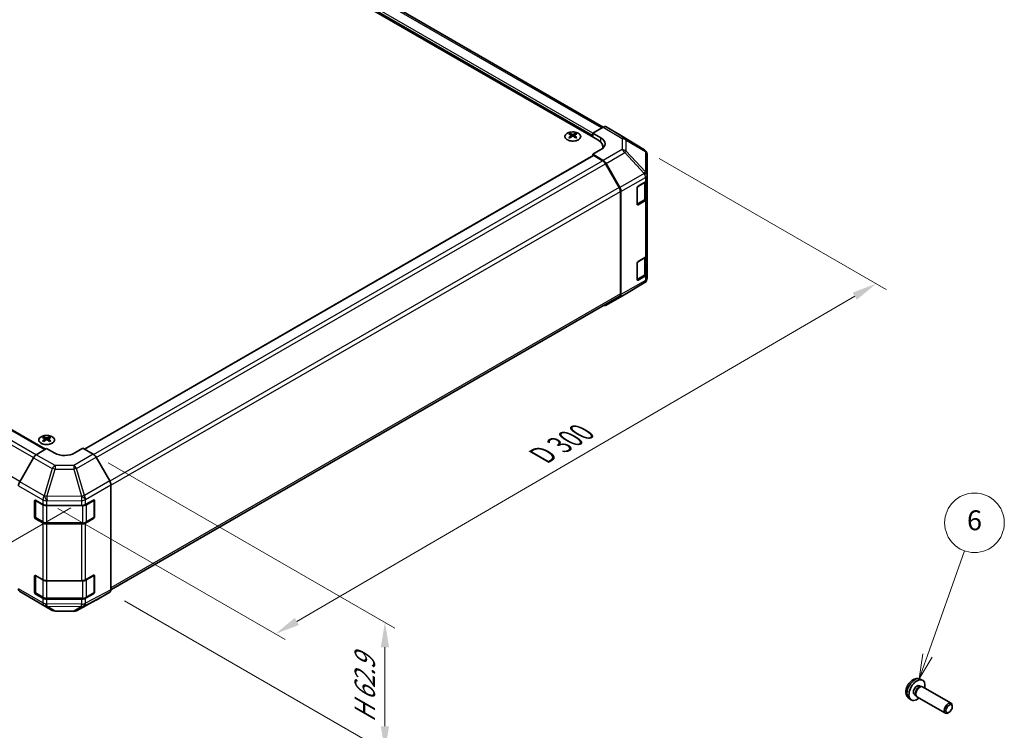
# Model space of a CAD drawing. Units: millimetres. Extents: x 51 to 6954, y 26 to 1012.
# Drawn here: x 402 to 749, y 512 to 762 of the extents above; entities that cross this region are included whole.
import ezdxf

# ---------------------------------------------------------------- set-up
doc = ezdxf.new("R2010")
doc.units = ezdxf.units.MM
doc.header["$LTSCALE"] = 3.5
doc.layers.get('Defpoints').update_dxf_attribs({"lineweight": 25})
for name, color, linetype, lineweight in [('Dimension (ISO)', 7, 'Continuous', 18), ('Visible (ISO)', 7, 'Continuous', 35), ('Visible Narrow (ISO)', 7, 'Continuous', 25)]:
    doc.layers.add(name, color=color, linetype=linetype, lineweight=lineweight)
doc.layers.add('Symbol (TK)', color=100, linetype='Continuous', lineweight=18, true_color=0x00ff3f)
doc.styles.add('Note Text (TK)', font='txt')
doc.styles.add('Note Text (TK2)', font='txt')
doc.dimstyles.new('Default - Method 1b (TK)', dxfattribs={"dimscale": 3.5, "dimtxt": 2.5, "dimasz": 2.5, "dimexe": 1, "dimexo": 1.5, "dimgap": 1, "dimtad": 1, "dimtoh": 1, "dimrnd": 1e-08, "dimdsep": 46, "dimtxsty": 'Note Text (TK)', "dimcen": 0.09, "dimdle": 5, "dimclrd": 100, "dimclre": 100, "dimclrt": 7, "dimadec": 1, "dimazin": 1, "dimtfac": 1, "dimtmove": 0, "dimatfit": 3, "dimfxl": 0, "dimtolj": 1, "dimlwd": -1, "dimlwe": -1, "dimarcsym": 0})

# ---------------------------------------------------------------- blocks, each defined once
blk = doc.blocks.new('*D7')
at = {"layer": 'Defpoints', "color": 0, "transparency": 16777216}
for p in [(143.03, 757.31), (68.93, 714.53), (425.16, 593.24)]:
    blk.add_point(p, dxfattribs=at)
at = {"layer": 'Dimension (ISO)', "color": 100, "transparency": 16777216}
for p, q in [((137.84, 754.31), (65.47, 712.53)), ((338.72, 552.17), (76.43, 710.02)), ((419.96, 590.24), (342.76, 545.66))]:
    blk.add_line(p, q, dxfattribs=at)
for points in [[(77.18, 711.26), (75.68, 708.77), (68.93, 714.53)], [(339.47, 553.42), (337.97, 550.92), (346.22, 547.66)]]:
    blk.add_solid(points, dxfattribs=at)
at = {"layer": 'Dimension (ISO)', "color": 7, "transparency": 16777216, "insert": (199.21, 644.47), "char_height": 8.75, "attachment_point": 4, "rotation": 328.9615, "style": 'Note Text (TK)'}
blk.add_mtext('\\A1;{\\Q28.962;\\W0.811;\\H0.830x; W 400}', dxfattribs=at)
blk = doc.blocks.new('*D8')
at = {"layer": 'Defpoints', "color": 0, "transparency": 16777216}
for p in [(621.89, 716.44), (703.57, 669.29), (410.16, 593.1)]:
    blk.add_point(p, dxfattribs=at)
at = {"layer": 'Dimension (ISO)', "color": 100, "transparency": 16777216}
for p, q in [((627.13, 713.42), (707.06, 667.28)), ((499.56, 550.26), (696.01, 664.88)), ((415.39, 590.08), (495.49, 543.83))]:
    blk.add_line(p, q, dxfattribs=at)
for points in [[(695.27, 666.14), (696.74, 663.62), (703.57, 669.29)], [(498.82, 551.52), (500.29, 549), (492, 545.85)]]:
    blk.add_solid(points, dxfattribs=at)
at = {"layer": 'Dimension (ISO)', "color": 7, "transparency": 16777216, "insert": (584.19, 607.85), "char_height": 8.75, "attachment_point": 4, "rotation": 30.2626, "style": 'Note Text (TK)'}
blk.add_mtext('\\A1;{\\Q-29.737;\\W0.819;\\H0.816x; D 300}', dxfattribs=at)
blk = doc.blocks.new('*D9')
at = {"layer": 'Defpoints', "color": 0, "transparency": 16777216}
for p in [(427.84, 609.2), (433.66, 560.53), (530.57, 504.59)]:
    blk.add_point(p, dxfattribs=at)
at = {"layer": 'Dimension (ISO)', "color": 100, "transparency": 16777216}
for p, q in [((433.09, 606.17), (534.07, 547.87)), ((438.91, 557.5), (534.07, 502.56)), ((530.57, 541.14), (530.57, 513.34))]:
    blk.add_line(p, q, dxfattribs=at)
for points in [[(529.11, 541.14), (532.03, 541.14), (530.57, 549.89)], [(529.11, 513.34), (532.03, 513.34), (530.57, 504.59)]]:
    blk.add_solid(points, dxfattribs=at)
at = {"layer": 'Dimension (ISO)', "color": 7, "transparency": 16777216, "insert": (523.48, 512.91), "char_height": 8.75, "attachment_point": 4, "rotation": 90, "style": 'Note Text (TK)'}
blk.add_mtext('\\A1;{\\Q30.000;\\W0.816;\\H0.816x; H 62.9}', dxfattribs=at)
blk = doc.blocks.new('バルーン5')
at = {"layer": 'Symbol (TK)', "color": 100, "true_color": 0x00ff40}
for p, q in [((206.175, 153.788), (209.903, 164.32)), ((205.704, 153.955), (205.341, 151.431)), ((206.175, 153.788), (205.341, 151.431)), ((205.341, 151.431), (206.647, 153.621))]:
    blk.add_line(p, q, dxfattribs=at)
at = {"layer": 'Symbol (TK)'}
blk.add_circle((210.903, 167.146), 3, dxfattribs=at)
at = {"layer": 'Symbol (TK)', "color": 7, "insert": (210.903, 167.14), "char_height": 2, "attachment_point": 5, "style": 'Note Text (TK2)'}
blk.add_mtext('6', dxfattribs=at)

msp = doc.modelspace()

# ---------------------------------------------------------------- linework, layer by layer
at = {"layer": 'Visible (ISO)'}
for p, q in [((607.4613, 724.4786), (357.9131, 868.5553)), ((605.552, 719.9063), (351.3471, 866.6716)), ((161.0318, 755.2446), (411.0093, 610.92)), ((595.6878, 722.233), (595.6878, 721.8561)), ((596.2071, 721.5734), (596.2655, 721.0297)), ((596.396, 721.1203), (596.2465, 721.2066)), ((597.1798, 721.2066), (597.0302, 721.1203)), ((597.2191, 721.5734), (597.1608, 721.0297)), ((597.7384, 722.233), (597.7384, 721.8561)), ((603.7842, 722.3558), (607.4402, 724.4666)), ((603.7842, 720.927), (603.7842, 722.3558)), ((603.7842, 722.3558), (606.6126, 720.6658)), ((603.7842, 720.927), (603.7842, 721.5393)), ((613.2696, 721.7774), (608.4401, 724.5657)), ((621.9116, 716.4337), (613.2869, 721.7671)), ((424.7397, 610.9886), (603.8878, 714.4197)), ((606.6126, 716.5121), (603.7842, 714.8791)), ((603.7842, 714.8791), (603.7842, 714.36)), ((607.4492, 712.6892), (603.7842, 714.8791)), ((607.2289, 712.6103), (604.1378, 714.395)), ((607.3093, 717.018), (607.3093, 717.4568)), ((622.5006, 715.8762), (622.517, 715.8527)), ((622.8761, 707.5604), (622.8761, 714.7092)), ((613.0574, 703.1916), (608.2289, 711.5547)), ((608.4332, 711.6329), (613.2782, 703.1427)), ((622.8761, 707.5496), (622.8761, 707.5604)), ((622.8761, 705.9326), (622.8761, 707.5496)), ((619.6941, 703.6172), (622.2903, 705.1161)), ((622.5932, 699.6456), (622.5932, 705.3406)), ((622.8761, 705.9326), (622.8761, 699.4007)), ((613.4716, 665.6733), (613.4716, 701.7977)), ((613.6837, 665.4621), (613.6837, 701.764)), ((619.3406, 697.2894), (619.3406, 703.0049)), ((619.3516, 697.1943), (621.9453, 698.6918)), ((622.2903, 698.5842), (619.6941, 697.0853)), ((622.8761, 679.3965), (622.8761, 699.4007)), ((619.3406, 670.7532), (619.3406, 676.4687)), ((619.6941, 677.0811), (622.2903, 678.58)), ((622.5932, 673.1095), (622.5932, 678.8045)), ((622.8761, 679.3965), (622.8761, 672.8645)), ((622.8761, 671.2476), (622.8761, 672.8645)), ((615.0494, 665.4758), (621.8946, 669.5263)), ((619.3516, 670.6582), (621.9453, 672.1556)), ((622.2903, 672.048), (619.6941, 670.5491)), ((622.8761, 671.2475), (622.8761, 671.2476)), ((434.0784, 561.4243), (613.0574, 664.7578)), ((608.4245, 661.6508), (615.0309, 665.465)), ((613.2782, 664.5516), (608.4332, 661.6559)), ((410.4259, 615.272), (410.4259, 614.8951)), ((410.9452, 614.6124), (411.0035, 614.0687)), ((411.1341, 614.1592), (410.9845, 614.2455)), ((411.9178, 614.2455), (411.7683, 614.1592)), ((411.9572, 614.6124), (411.8988, 614.0687)), ((412.4765, 615.272), (412.4765, 614.8951)), ((407.7861, 608.9942), (411.4512, 611.184)), ((414.2796, 609.551), (411.4512, 611.184)), ((424.1791, 611.3123), (421.3507, 609.6223)), ((424.1791, 611.3123), (427.8351, 609.2015)), ((406.8021, 607.9379), (401.9572, 599.4477)), ((433.6645, 599.7811), (428.835, 608.146)), ((434.0786, 561.4485), (434.0786, 598.3875)), ((407.4742, 593.0199), (407.4742, 586.9807)), ((407.5621, 592.9819), (410.1583, 591.483)), ((425.1408, 591.4689), (427.9633, 593.0425)), ((428.156, 593.0228), (428.156, 586.9807)), ((407.2085, 587.0623), (407.2085, 592.7778)), ((411.5725, 591.1448), (423.7515, 591.1448)), ((428.323, 592.8348), (428.323, 587.1194)), ((410.1583, 584.9511), (407.5621, 586.45)), ((407.6242, 586.7209), (410.2204, 585.222)), ((427.9633, 586.5105), (425.1408, 584.9369)), ((425.4098, 585.222), (428.006, 586.7209)), ((411.5725, 584.8943), (424.0578, 584.8943)), ((423.7515, 584.6129), (411.5725, 584.6129)), ((407.2085, 560.5262), (407.2085, 566.2417)), ((407.4742, 566.4837), (407.4742, 560.4446)), ((407.5621, 566.4458), (410.1583, 564.9469)), ((425.1408, 564.9328), (427.9633, 566.5064)), ((428.156, 566.4866), (428.156, 560.4446)), ((428.323, 566.2987), (428.323, 560.5832)), ((411.5725, 564.6087), (423.7515, 564.6087)), ((401.9572, 560.8566), (406.8021, 557.9608)), ((410.1583, 558.4149), (407.5621, 559.9138)), ((407.6242, 560.1847), (410.2204, 558.6858)), ((411.5725, 558.3582), (424.0578, 558.3582)), ((427.9633, 559.9744), (425.1408, 558.4008)), ((425.4098, 558.6858), (428.006, 560.1847)), ((428.835, 557.7448), (433.6645, 560.5331)), ((406.8108, 557.9557), (413.4172, 554.1416)), ((423.7515, 558.0767), (411.5725, 558.0767)), ((421.9566, 554.0457), (428.8174, 557.7349)), ((414.397, 553.8737), (420.9893, 553.8073)), ((718.8005, 527.5836), (719.3237, 527.2815)), ((718.9881, 529.917), (719.7803, 529.5664)), ((719.1134, 527.2697), (719.4795, 527.2903)), ((719.8978, 527.198), (729.9178, 521.4129)), ((717.0152, 524.4914), (717.5384, 524.1894)), ((717.4435, 524.3773), (717.6088, 524.05)), ((717.8978, 523.7339), (727.9178, 517.9488)), ((715.0883, 523.1622), (715.7879, 522.6515)), ((730.3321, 520.147), (730.332, 520.4978)), ((729.2213, 518.223), (728.9175, 518.0477))]:
    msp.add_line(p, q, dxfattribs=at)
for centre, radius, start, end in [((620.8597, 714.7327), 2, 34.871292, 58.268301), ((620.8761, 714.7092), 2, 0, 34.871292), ((620.8761, 671.2475), 2, 300.613934, 0), ((614.0309, 667.197), 2, 300, 300.613934), ((427.856, 593.0228), 0.3, 0, 11.870746), ((407.7742, 586.9807), 0.3, 180, 240), ((427.856, 586.9807), 0.3, 300, 0), ((427.856, 566.4866), 0.3, 0, 11.870746), ((407.7742, 560.4446), 0.3, 180, 240), ((427.856, 560.4446), 0.3, 300, 0), ((414.4172, 555.8736), 2, 240, 269.422611), ((421.0094, 555.8072), 2, 269.422611, 298.268301)]:
    msp.add_arc(centre, radius, start, end, dxfattribs=at)
for centre, major_axis, ratio, start_param, end_param in [((607.4398, 722.8331), (1.0003, 1.7326), 0.57717444, 0, 0.78524587), ((595.9474, 715.7966), (3.2043, 6.7271), 0.62547267, 0.69994966, 0.77562357), ((596.9649, 715.6026), (-4.2226, 6.2245), 0.52483389, 5.52432463, 5.6901366), ((596.9649, 715.3119), (3.2346, 6.7906), 0.62547267, 0.80431066, 0.97012263), ((596.4614, 715.3119), (3.2346, -6.7906), 0.62547267, 2.47033009, 2.63614206), ((596.4614, 715.6026), (-4.2226, -6.2245), 0.52483389, 4.03350142, 4.19931339), ((596.9649, 715.3119), (3.2346, 6.7906), 0.62547267, 0.5054506, 0.67126257), ((596.9649, 715.6026), (-4.2226, 6.2245), 0.52483389, 5.22546457, 5.39127654), ((596.4614, 715.6026), (-4.2226, -6.2245), 0.52483389, 3.73464136, 3.90045333), ((596.4614, 715.3119), (3.2346, -6.7906), 0.62547267, 2.17147002, 2.33728199), ((597.4789, 715.7966), (3.2043, -6.7271), 0.62547267, 2.36596909, 2.44164299), ((612.2693, 720.0449), (1.0003, 1.7326), 0.57717444, 6.26573733, 6.28318531), ((595.9474, 714.9124), (-4.183, 6.1663), 0.52483389, 5.41996363, 5.49563754), ((597.4789, 714.9124), (-4.183, -6.1663), 0.52483389, 3.92914042, 4.00481433), ((601.3093, 717.4568), (6, 0), 0.57735027, 6.14005586, 7.06858347), ((603.0771, 718.6246), (4.9998, -0.0769), 0.58733688, 5.50682378, 7.07762011), ((603.0771, 716.2321), (5, 0), 0.57735027, 0.41466781, 0.57220865), ((604.1378, 713.9867), (-0.25, 0.433), 0.57735027, 5.49778714, 6.28318531), ((607.2289, 710.9773), (-1, 1.7321), 0.57735027, 4.71238898, 5.49778714), ((607.4245, 711.0707), (1, -1.7321), 0.57735027, 1.56206968, 2.3387412), ((620.8761, 705.9326), (2, 0), 0.57735027, 5.49778714, 6.28318531), ((612.0574, 702.6142), (-1, 1.7321), 0.57735027, 3.92699082, 4.71238898), ((612.2695, 702.5805), (1, -1.7321), 0.57735027, 0.78539816, 1.56206968), ((619.6941, 703.209), (-0.25, -0.433), 0.57735027, 3.92699082, 5.49778714), ((619.6941, 697.4935), (-0.25, -0.433), 0.57735027, 5.49778714, 7.06858347), ((620.8761, 699.4007), (2, 0), 0.57735027, 5.49778714, 6.28318531), ((619.6941, 676.6728), (-0.25, -0.433), 0.57735027, 3.92699082, 5.49778714), ((620.8761, 679.3965), (2, 0), 0.57735027, 5.49778714, 6.28318531), ((620.8761, 672.8645), (2, 0), 0.57735027, 5.49778714, 6.28318531), ((619.6941, 670.9574), (-0.25, -0.433), 0.57735027, 5.49778714, 7.06858347), ((612.0574, 666.4898), (1, -1.7321), 0.57735027, 0, 0.78539816), ((612.2695, 666.2786), (1, -1.7321), 0.57735027, 0.00872665, 0.78539816), ((607.4245, 663.3829), (1, -1.7321), 0.57735027, 5.66139261, 6.29191195), ((410.6854, 608.8355), (3.2043, 6.7271), 0.62547267, 0.69994966, 0.77562357), ((411.7029, 608.6416), (-4.2226, 6.2245), 0.52483389, 5.52432463, 5.6901366), ((411.7029, 608.3509), (3.2346, 6.7906), 0.62547267, 0.80431066, 0.97012263), ((410.6854, 607.9513), (-4.183, 6.1663), 0.52483389, 5.41996363, 5.49563754), ((411.1994, 608.3509), (3.2346, -6.7906), 0.62547267, 2.47033009, 2.63614206), ((411.1994, 608.6416), (-4.2226, -6.2245), 0.52483389, 4.03350142, 4.19931339), ((411.7029, 608.3509), (3.2346, 6.7906), 0.62547267, 0.5054506, 0.67126257), ((411.7029, 608.6416), (-4.2226, 6.2245), 0.52483389, 5.22546457, 5.39127654), ((411.1994, 608.6416), (-4.2226, -6.2245), 0.52483389, 3.73464136, 3.90045333), ((411.1994, 608.3509), (3.2346, -6.7906), 0.62547267, 2.17147002, 2.33728199), ((412.2169, 608.8355), (3.2043, -6.7271), 0.62547267, 2.36596909, 2.44164299), ((412.2169, 607.9513), (-4.183, -6.1663), 0.52483389, 3.92914042, 4.00481433), ((407.8108, 607.3757), (-1, -1.7321), 0.57735027, 3.94444411, 4.72111563), ((417.8151, 611.6635), (4.9998, 0.0769), 0.58733688, 3.91795418, 5.4887505), ((427.8347, 607.5685), (-1, 1.7321), 0.57752615, 4.71238898, 5.49763485), ((402.9659, 598.8855), (-1, -1.7321), 0.57735027, 4.72111563, 5.49778714), ((432.6641, 599.2036), (-1, 1.7321), 0.57752615, 3.92714311, 4.71238898), ((407.5621, 592.5737), (-0.25, 0.433), 0.57735027, 5.49778714, 7.06858347), ((427.9633, 592.6343), (0.2567, 0.4291), 0.58733688, 5.50682378, 7.07762011), ((411.5725, 592.2995), (2, 0), 0.57735027, 3.92699082, 4.71238898), ((423.7515, 592.2995), (2, 0), 0.57735027, 4.71238898, 5.48033385), ((407.5621, 586.8582), (0.25, -0.433), 0.57735027, 3.92699082, 5.49778714), ((427.9633, 586.9188), (0.2567, 0.4291), 0.58733688, 3.93602746, 5.50682378), ((411.5725, 585.7676), (-2, 0), 0.57735027, 0.78539816, 1.57079633), ((423.7515, 585.7676), (-2, 0), 0.57735027, 1.57079633, 2.3387412), ((407.5621, 566.0376), (-0.25, 0.433), 0.57735027, 5.49778714, 7.06858347), ((427.9633, 566.0981), (0.2567, 0.4291), 0.58733688, 5.50682378, 7.07762011), ((402.9659, 562.5835), (-1, -1.7321), 0.57735027, 5.49778714, 6.27445866), ((411.5725, 565.7634), (2, 0), 0.57735027, 3.92699082, 4.71238898), ((423.7515, 565.7634), (2, 0), 0.57735027, 4.71238898, 5.48033385), ((407.5621, 560.3221), (0.25, -0.433), 0.57735027, 3.92699082, 5.49778714), ((411.5725, 559.2314), (-2, 0), 0.57735027, 0.78539816, 1.57079633), ((423.7515, 559.2314), (-2, 0), 0.57735027, 1.57079633, 2.3387412), ((427.9633, 560.3827), (0.2567, 0.4291), 0.58733688, 3.93602746, 5.50682378), ((432.6641, 562.2656), (1.0003, -1.7326), 0.57717444, 0, 0.78524587), ((407.8108, 559.6878), (-1, -1.7321), 0.57735027, 6.27445866, 6.28318531), ((427.8347, 559.4773), (1.0003, -1.7326), 0.57717444, 6.26573733, 6.28318531), ((717.9078, 526.0375), (2, 3.4641), 0.57735027, 5.23598776, 10.47197551), ((717.9078, 526.0375), (0.8926, 1.5461), 0.57735027, 0, 3.14159265), ((718.5941, 525.6413), (0.8926, 1.5461), 0.57735027, 0.36144194, 2.78015071), ((718.8978, 525.466), (1, 1.7321), 0.57735027, 0, 3.14159265), ((728.9178, 519.6809), (1, 1.7321), 0.57735027, 5.49801994, 10.20994333)]:
    msp.add_ellipse(centre, major_axis=major_axis, ratio=ratio, start_param=start_param, end_param=end_param, dxfattribs=at)
msp.add_ellipse((729.2215, 519.5055), major_axis=(0.7853, 1.3602), ratio=0.57735027, dxfattribs=at)
for points, knots in [([(598.6791, 719.9984), (598.8894, 720.1199), (599.066, 720.2611), (599.3332, 720.5687), (599.4239, 720.7352), (599.5099, 721.0757), (599.5055, 721.2497), (599.4029, 721.5876), (599.3047, 721.7515), (599.0242, 722.0538), (598.8414, 722.192), (598.4099, 722.4281), (598.1612, 722.526), (597.6231, 722.6715), (597.3339, 722.7192), (596.7443, 722.7594), (596.4439, 722.752), (595.8624, 722.6829), (595.5813, 722.6212), (595.0666, 722.4498), (594.8332, 722.34), (594.4377, 722.0832), (594.2757, 721.9363), (594.04, 721.62), (593.9662, 721.4508), (593.9148, 721.1081), (593.9366, 720.9348), (594.0729, 720.601), (594.1875, 720.4406), (594.4982, 720.1482), (594.6946, 720.0164), (595.1492, 719.7952), (595.4074, 719.7059), (595.9592, 719.5788), (596.2527, 719.5411), (596.8454, 719.5208), (597.1445, 719.5384), (597.7181, 719.627), (597.9925, 719.698), (598.3984, 719.8521), (598.5455, 719.9213), (598.6791, 719.9984)], [0, 0, 0, 0, 0.32060968, 0.32060968, 0.64072744, 0.64072744, 0.95891785, 0.95891785, 1.27728737, 1.27728737, 1.59750072, 1.59750072, 1.91811185, 1.91811185, 2.23863588, 2.23863588, 2.55908567, 2.55908567, 2.87954744, 2.87954744, 3.20010105, 3.20010105, 3.52069551, 3.52069551, 3.84055924, 3.84055924, 4.15845831, 4.15845831, 4.47722405, 4.47722405, 4.79759961, 4.79759961, 5.11820536, 5.11820536, 5.43871051, 5.43871051, 5.75915574, 5.75915574, 6.07962925, 6.07962925, 6.28318531, 6.28318531, 6.28318531, 6.28318531]), ([(596.1488, 721.4793), (596.1666, 721.4911), (596.182, 721.5054), (596.2025, 721.5357), (596.2075, 721.5517), (596.2075, 721.5809), (596.2025, 721.5961), (596.182, 721.6233), (596.1666, 721.6352), (596.1488, 721.6442)], [0.0307191633, 0.0307191633, 0.0307191633, 0.0307191633, 0.0383195288, 0.0383195288, 0.0459198942, 0.0459198942, 0.0535202597, 0.0535202597, 0.0611206252, 0.0611206252, 0.0611206252, 0.0611206252]), ([(596.5703, 721.8876), (596.5883, 721.8787), (596.611, 721.8709), (596.6608, 721.8607), (596.6878, 721.8582), (596.7385, 721.8582), (596.7655, 721.8607), (596.8153, 721.8709), (596.838, 721.8787), (596.856, 721.8876)], [0.0307191633, 0.0307191633, 0.0307191633, 0.0307191633, 0.0383195288, 0.0383195288, 0.0459198942, 0.0459198942, 0.0535202597, 0.0535202597, 0.0611206252, 0.0611206252, 0.0611206252, 0.0611206252]), ([(596.856, 721.236), (596.838, 721.2476), (596.8153, 721.2577), (596.7655, 721.2711), (596.7385, 721.2744), (596.6878, 721.2744), (596.6608, 721.2711), (596.611, 721.2577), (596.5883, 721.2476), (596.5703, 721.236)], [0.0307191633, 0.0307191633, 0.0307191633, 0.0307191633, 0.0383195288, 0.0383195288, 0.0459198942, 0.0459198942, 0.0535202597, 0.0535202597, 0.0611206252, 0.0611206252, 0.0611206252, 0.0611206252]), ([(597.2774, 721.6442), (597.2597, 721.6352), (597.2442, 721.6233), (597.2238, 721.5961), (597.2188, 721.5809), (597.2188, 721.5517), (597.2238, 721.5357), (597.2442, 721.5054), (597.2597, 721.4911), (597.2774, 721.4793)], [0.0307191633, 0.0307191633, 0.0307191633, 0.0307191633, 0.0383195288, 0.0383195288, 0.0459198942, 0.0459198942, 0.0535202597, 0.0535202597, 0.0611206252, 0.0611206252, 0.0611206252, 0.0611206252]), ([(621.9453, 698.6918), (622.0201, 698.7349), (622.0903, 698.7822), (622.2201, 698.8854), (622.2797, 698.9413), (622.386, 699.0618), (622.4328, 699.1264), (622.5102, 699.264), (622.5408, 699.3369), (622.5824, 699.4885), (622.5932, 699.567), (622.5932, 699.6456)], [4.71238898, 4.71238898, 4.71238898, 4.71238898, 4.869468613, 4.869468613, 5.026548246, 5.026548246, 5.183627878, 5.183627878, 5.340707511, 5.340707511, 5.497787144, 5.497787144, 5.497787144, 5.497787144]), ([(621.9453, 672.1556), (622.0201, 672.1988), (622.0903, 672.2461), (622.2201, 672.3493), (622.2797, 672.4051), (622.386, 672.5256), (622.4328, 672.5903), (622.5102, 672.7278), (622.5408, 672.8008), (622.5824, 672.9523), (622.5932, 673.0309), (622.5932, 673.1095)], [4.71238898, 4.71238898, 4.71238898, 4.71238898, 4.869468613, 4.869468613, 5.026548246, 5.026548246, 5.183627878, 5.183627878, 5.340707511, 5.340707511, 5.497787144, 5.497787144, 5.497787144, 5.497787144]), ([(409.4852, 615.319), (409.2749, 615.1975), (409.0983, 615.0564), (408.8311, 614.7487), (408.7404, 614.5822), (408.6544, 614.2417), (408.6588, 614.0678), (408.7614, 613.7298), (408.8596, 613.5659), (409.1401, 613.2636), (409.3229, 613.1255), (409.7544, 612.8893), (410.0031, 612.7914), (410.5412, 612.6459), (410.8304, 612.5983), (411.42, 612.5581), (411.7204, 612.5655), (412.3019, 612.6346), (412.583, 612.6962), (413.0977, 612.8677), (413.3311, 612.9774), (413.7266, 613.2342), (413.8886, 613.3812), (414.1243, 613.6974), (414.1981, 613.8666), (414.2495, 614.2093), (414.2277, 614.3826), (414.0914, 614.7164), (413.9768, 614.8768), (413.6661, 615.1692), (413.4697, 615.301), (413.0151, 615.5222), (412.7569, 615.6115), (412.2051, 615.7386), (411.9116, 615.7764), (411.3189, 615.7966), (411.0198, 615.7791), (410.4462, 615.6905), (410.1718, 615.6194), (409.7659, 615.4653), (409.6188, 615.3961), (409.4852, 615.319)], [0, 0, 0, 0, 0.32060968, 0.32060968, 0.64072744, 0.64072744, 0.95891785, 0.95891785, 1.27728737, 1.27728737, 1.59750072, 1.59750072, 1.91811185, 1.91811185, 2.23863588, 2.23863588, 2.55908567, 2.55908567, 2.87954744, 2.87954744, 3.20010105, 3.20010105, 3.52069551, 3.52069551, 3.84055924, 3.84055924, 4.15845831, 4.15845831, 4.47722405, 4.47722405, 4.79759961, 4.79759961, 5.11820536, 5.11820536, 5.43871051, 5.43871051, 5.75915574, 5.75915574, 6.07962925, 6.07962925, 6.28318531, 6.28318531, 6.28318531, 6.28318531]), ([(410.8869, 614.5183), (410.9046, 614.53), (410.9201, 614.5443), (410.9405, 614.5746), (410.9455, 614.5906), (410.9455, 614.6199), (410.9405, 614.6351), (410.9201, 614.6622), (410.9046, 614.6742), (410.8869, 614.6832)], [0.0307191633, 0.0307191633, 0.0307191633, 0.0307191633, 0.0383195288, 0.0383195288, 0.0459198942, 0.0459198942, 0.0535202597, 0.0535202597, 0.0611206252, 0.0611206252, 0.0611206252, 0.0611206252]), ([(411.3083, 614.9265), (411.3263, 614.9176), (411.349, 614.9099), (411.3988, 614.8997), (411.4258, 614.8971), (411.4765, 614.8971), (411.5035, 614.8997), (411.5533, 614.9099), (411.576, 614.9176), (411.594, 614.9265)], [0.0307191633, 0.0307191633, 0.0307191633, 0.0307191633, 0.0383195288, 0.0383195288, 0.0459198942, 0.0459198942, 0.0535202597, 0.0535202597, 0.0611206252, 0.0611206252, 0.0611206252, 0.0611206252]), ([(411.594, 614.2749), (411.576, 614.2865), (411.5533, 614.2966), (411.5035, 614.31), (411.4765, 614.3133), (411.4258, 614.3133), (411.3988, 614.31), (411.349, 614.2966), (411.3263, 614.2865), (411.3083, 614.2749)], [0.0307191633, 0.0307191633, 0.0307191633, 0.0307191633, 0.0383195288, 0.0383195288, 0.0459198942, 0.0459198942, 0.0535202597, 0.0535202597, 0.0611206252, 0.0611206252, 0.0611206252, 0.0611206252]), ([(412.0155, 614.6832), (411.9977, 614.6742), (411.9823, 614.6622), (411.9618, 614.6351), (411.9568, 614.6199), (411.9568, 614.5906), (411.9618, 614.5746), (411.9823, 614.5443), (411.9977, 614.53), (412.0155, 614.5183)], [0.0307191633, 0.0307191633, 0.0307191633, 0.0307191633, 0.0383195288, 0.0383195288, 0.0459198942, 0.0459198942, 0.0535202597, 0.0535202597, 0.0611206252, 0.0611206252, 0.0611206252, 0.0611206252]), ([(410.2204, 585.222), (410.2951, 585.1788), (410.3743, 585.1399), (410.5401, 585.0703), (410.6266, 585.0398), (410.8054, 584.9872), (410.8977, 584.9652), (411.086, 584.9298), (411.1821, 584.9165), (411.3763, 584.8988), (411.4744, 584.8943), (411.5725, 584.8943)], [6.283185307, 6.283185307, 6.283185307, 6.283185307, 6.44026494, 6.44026494, 6.597344573, 6.597344573, 6.754424205, 6.754424205, 6.911503838, 6.911503838, 7.068583471, 7.068583471, 7.068583471, 7.068583471]), ([(424.0578, 584.8943), (424.1558, 584.8943), (424.2539, 584.8988), (424.4481, 584.9165), (424.5442, 584.9298), (424.7326, 584.9652), (424.8248, 584.9872), (425.0036, 585.0398), (425.0902, 585.0703), (425.2559, 585.1399), (425.3351, 585.1788), (425.4098, 585.222)], [0.785398163, 0.785398163, 0.785398163, 0.785398163, 0.942477796, 0.942477796, 1.099557429, 1.099557429, 1.256637061, 1.256637061, 1.413716694, 1.413716694, 1.570796327, 1.570796327, 1.570796327, 1.570796327]), ([(410.2204, 558.6858), (410.2951, 558.6427), (410.3743, 558.6037), (410.5401, 558.5342), (410.6266, 558.5036), (410.8054, 558.451), (410.8977, 558.429), (411.086, 558.3937), (411.1821, 558.3804), (411.3763, 558.3626), (411.4744, 558.3582), (411.5725, 558.3582)], [6.283185307, 6.283185307, 6.283185307, 6.283185307, 6.44026494, 6.44026494, 6.597344573, 6.597344573, 6.754424205, 6.754424205, 6.911503838, 6.911503838, 7.068583471, 7.068583471, 7.068583471, 7.068583471]), ([(424.0578, 558.3582), (424.1558, 558.3582), (424.2539, 558.3626), (424.4481, 558.3804), (424.5442, 558.3937), (424.7326, 558.429), (424.8248, 558.451), (425.0036, 558.5036), (425.0902, 558.5342), (425.2559, 558.6037), (425.3351, 558.6427), (425.4098, 558.6858)], [0.785398163, 0.785398163, 0.785398163, 0.785398163, 0.942477796, 0.942477796, 1.099557429, 1.099557429, 1.256637061, 1.256637061, 1.413716694, 1.413716694, 1.570796327, 1.570796327, 1.570796327, 1.570796327]), ([(718.9881, 529.917), (718.7325, 530.0301), (718.4612, 530.0949), (717.9003, 530.1406), (717.6138, 530.1111), (717.0101, 529.9675), (716.7045, 529.8334), (716.0732, 529.4607), (715.7617, 529.2025), (715.191, 528.6047), (714.936, 528.2608), (714.511, 527.529), (714.3403, 527.1418), (714.0968, 526.3358), (714.0239, 525.9168), (714.0199, 525.0785), (714.0805, 524.6561), (714.3796, 523.9348), (714.5693, 523.6338), (714.9105, 523.3021), (714.9967, 523.2291), (715.0883, 523.1622)], [2.41809785, 2.41809785, 2.41809785, 2.41809785, 2.6230577, 2.6230577, 2.85564758, 2.85564758, 3.15300497, 3.15300497, 3.52826493, 3.52826493, 3.92268981, 3.92268981, 4.31252618, 4.31252618, 4.70679398, 4.70679398, 5.08109985, 5.08109985, 5.35276215, 5.35276215, 5.43588379, 5.43588379, 5.43588379, 5.43588379])]:
    msp.add_open_spline(points, degree=3, knots=knots, dxfattribs=at)
at = {"layer": 'Visible Narrow (ISO)'}
for p, q in [((606.8754, 724.1405), (356.9131, 868.4563)), ((603.7842, 721.5393), (353.4684, 866.0592)), ((603.7842, 722.3558), (353.822, 866.6716)), ((156.6906, 752.3795), (406.8193, 607.9676)), ((157.6906, 753.4351), (407.8272, 609.0187)), ((160.7818, 755.2198), (410.8654, 610.834)), ((402.0329, 599.5803), (151.8622, 744.0164)), ((596.1488, 721.4793), (596.1856, 720.9727)), ((596.5703, 721.8876), (596.5207, 721.2036)), ((596.856, 721.8876), (596.9056, 721.2036)), ((597.2774, 721.4793), (597.2407, 720.9727)), ((607.4402, 724.4666), (614.0556, 720.3759)), ((615.0655, 720.4688), (608.4401, 724.5657)), ((613.2696, 721.7774), (621.8943, 716.4441)), ((606.6126, 719.077), (606.6126, 720.6658)), ((614.0556, 720.3759), (614.0556, 716.5034)), ((621.8943, 716.4441), (615.0655, 720.4688)), ((615.4538, 716.0223), (615.4538, 719.8948)), ((615.4538, 719.8948), (622.2826, 715.8702)), ((424.8862, 610.904), (604.1378, 714.395)), ((614.0556, 716.5034), (607.4492, 712.6892)), ((608.4332, 711.6329), (615.0396, 715.4471)), ((615.0396, 715.4471), (621.8848, 708.1226)), ((622.299, 708.6978), (615.4538, 716.0223)), ((622.2826, 715.8702), (622.299, 715.8467)), ((622.299, 715.8467), (622.299, 708.6978)), ((427.9708, 609.1156), (607.2289, 712.6103)), ((428.9062, 608.0226), (608.2289, 711.5547)), ((621.8848, 708.1118), (613.2782, 703.1427)), ((621.8848, 708.1226), (621.8848, 708.1118)), ((613.6837, 701.764), (622.2903, 706.7331)), ((619.482, 703.4131), (622.0075, 704.8712)), ((622.0075, 704.8712), (622.0075, 698.8291)), ((622.2903, 706.7331), (622.2903, 705.1161)), ((613.0574, 703.1916), (433.7322, 599.6581)), ((434.0786, 598.2251), (613.4716, 701.7977)), ((619.4113, 697.3302), (619.4113, 703.2906)), ((622.0075, 698.8291), (619.4113, 697.3302)), ((619.6941, 697.0853), (619.4284, 697.2387)), ((622.2903, 698.5842), (622.2903, 678.58)), ((619.4113, 670.7941), (619.4113, 676.7545)), ((619.482, 676.877), (622.0075, 678.3351)), ((622.0075, 678.3351), (622.0075, 672.293)), ((613.2782, 664.5516), (621.8848, 669.5207)), ((622.2903, 670.4311), (613.6837, 665.4621)), ((621.8848, 669.5206), (615.0396, 665.4701)), ((622.0075, 672.293), (619.4113, 670.7941)), ((619.6941, 670.5491), (619.4284, 670.7025)), ((621.8848, 669.5207), (621.8848, 669.5206)), ((622.2903, 672.048), (622.2903, 670.4311)), ((613.4716, 665.6733), (434.0786, 562.1008)), ((615.0396, 665.4701), (608.4332, 661.6559)), ((410.8869, 614.5183), (410.9236, 614.0116)), ((411.3083, 614.9265), (411.2587, 614.2426)), ((411.594, 614.9265), (411.6436, 614.2426)), ((412.0155, 614.5183), (411.9787, 614.0116)), ((406.8021, 607.9379), (413.4085, 604.1237)), ((414.3925, 605.18), (407.7861, 608.9942)), ((427.8351, 609.2015), (420.9848, 605.2464)), ((421.9742, 604.185), (428.835, 608.146)), ((413.4085, 604.1237), (410.5731, 594.4841)), ((411.5644, 594.2478), (414.3998, 603.8874)), ((420.9848, 605.2464), (414.3925, 605.18)), ((414.3998, 603.8874), (420.9921, 603.9539)), ((420.9921, 603.9539), (423.7511, 594.3936)), ((424.7333, 594.6247), (421.9742, 604.185)), ((401.5517, 598.069), (410.1583, 593.0999)), ((410.5638, 594.4787), (401.9572, 599.4477)), ((433.6645, 599.7811), (424.7333, 594.6247)), ((425.1578, 593.2371), (434.0786, 598.3875)), ((407.2085, 592.7778), (407.4742, 592.9312)), ((407.5621, 592.9003), (410.1583, 591.4014)), ((407.5621, 586.8582), (407.5621, 592.9003)), ((410.1583, 593.0999), (410.1583, 591.483)), ((410.5731, 594.4841), (410.5638, 594.4787)), ((423.7342, 594.3705), (411.5644, 594.2478)), ((411.5818, 592.7672), (423.7515, 592.8898)), ((423.7511, 594.3936), (423.7342, 594.3705)), ((423.7515, 592.8898), (423.7515, 591.1448)), ((425.1408, 593.2139), (425.1578, 593.2371)), ((425.1408, 591.4689), (425.1408, 593.2139)), ((425.472, 591.4014), (428.0682, 592.9003)), ((428.0682, 592.9003), (428.0682, 586.8582)), ((428.156, 592.9312), (428.323, 592.8348)), ((410.1583, 591.4014), (410.1583, 585.3593)), ((411.5725, 592.7617), (411.5818, 592.7672)), ((411.5725, 591.1448), (411.5725, 592.7617)), ((411.5725, 591.0632), (411.5725, 591.1448)), ((411.5725, 591.0632), (424.0578, 591.0632)), ((411.5725, 585.0211), (411.5725, 591.0632)), ((424.0578, 591.0632), (424.0578, 591.1584)), ((424.0578, 591.0632), (424.0578, 585.0211)), ((425.472, 585.3593), (425.472, 591.4014)), ((407.4742, 587.2157), (407.2085, 587.0623)), ((410.1583, 585.3593), (407.5621, 586.8582)), ((407.5621, 586.45), (407.8278, 586.6034)), ((428.0682, 586.8582), (425.472, 585.3593)), ((427.8025, 586.6034), (427.9633, 586.5105)), ((428.323, 587.1194), (428.156, 587.2157)), ((410.1583, 584.9511), (410.1583, 564.9469)), ((411.5725, 584.8943), (411.5725, 585.0211)), ((424.0578, 585.0211), (411.5725, 585.0211)), ((411.5725, 564.6087), (411.5725, 584.6129)), ((423.7515, 584.6129), (423.7515, 564.6087)), ((424.0578, 584.8943), (424.0578, 585.0211)), ((425.1408, 564.9328), (425.1408, 584.9369)), ((407.2085, 566.2417), (407.4742, 566.3951)), ((407.5621, 566.3642), (410.1583, 564.8652)), ((407.5621, 560.3221), (407.5621, 566.3642)), ((425.472, 564.8652), (428.0682, 566.3642)), ((428.0682, 566.3642), (428.0682, 560.3221)), ((428.156, 566.3951), (428.323, 566.2987)), ((410.1583, 556.798), (401.5517, 561.767)), ((410.1583, 564.8652), (410.1583, 558.8232)), ((411.5725, 564.527), (411.5725, 564.6087)), ((411.5725, 564.527), (424.0578, 564.527)), ((411.5725, 558.485), (411.5725, 564.527)), ((424.0578, 564.527), (424.0578, 564.6223)), ((424.0578, 564.527), (424.0578, 558.485)), ((425.472, 558.8232), (425.472, 564.8652)), ((401.9572, 560.8566), (410.5638, 555.8876)), ((407.4742, 560.6796), (407.2085, 560.5262)), ((410.1583, 558.8232), (407.5621, 560.3221)), ((407.5621, 559.9138), (407.8278, 560.0672)), ((410.1583, 558.4149), (410.1583, 556.798)), ((411.5725, 558.3582), (411.5725, 558.485)), ((424.0578, 558.485), (411.5725, 558.485)), ((424.0578, 558.3582), (424.0578, 558.485)), ((424.7333, 555.7305), (433.6645, 560.5331)), ((425.1408, 556.6558), (425.1408, 558.4008)), ((434.0786, 561.4485), (425.1578, 556.6515)), ((428.0682, 560.3221), (425.472, 558.8232)), ((427.8025, 560.0672), (427.9633, 559.9744)), ((428.323, 560.5832), (428.156, 560.6796)), ((413.4085, 554.1467), (406.8021, 557.9608)), ((410.5638, 555.8876), (410.5731, 555.8821)), ((410.5731, 555.8821), (413.4085, 554.1467)), ((411.5644, 555.6401), (423.7342, 555.5174)), ((414.3998, 553.9046), (411.5644, 555.6401)), ((411.5725, 556.4598), (411.5725, 558.0767)), ((411.5818, 556.4543), (411.5725, 556.4598)), ((423.7515, 556.3317), (411.5818, 556.4543)), ((423.7511, 555.5132), (420.9921, 553.8382)), ((428.835, 557.7448), (421.9742, 554.0555)), ((421.9742, 554.0555), (424.7333, 555.7305)), ((423.7342, 555.5174), (423.7511, 555.5132)), ((423.7515, 558.0767), (423.7515, 556.3317)), ((425.1578, 556.6515), (425.1408, 556.6558)), ((420.9921, 553.8382), (414.3998, 553.9046))]:
    msp.add_line(p, q, dxfattribs=at)
for centre, major_axis in [((596.7131, 721.1468), (-2.7768, 0)), ((411.4512, 614.1858), (2.7768, 0))]:
    msp.add_ellipse(centre, major_axis=major_axis, ratio=0.57735027, dxfattribs=at)
for centre, major_axis, ratio, start_param, end_param in [((614.0309, 718.7574), (1.0519, 1.701), 0.57717444, 0.01744798, 0.80269385), ((614.0309, 718.7574), (2, 0), 0.80930894, 0.77922765, 1.5584553), ((614.0309, 718.7574), (1.0155, 1.723), 0.61763335, 5.73065372, 6.26506827), ((614.0309, 714.8849), (-2, 0), 0.80930894, 3.9208203, 4.70004795), ((614.0309, 714.8849), (1, -1.7321), 0.57735027, 1.56206968, 2.3387412), ((614.0309, 714.8849), (-1.4612, -1.3656), 0.16781559, 2.16568509, 2.70956847), ((620.8597, 714.7327), (1.0155, 1.723), 0.61763335, 5.73065372, 6.26506827), ((620.8597, 714.7327), (1.0519, 1.701), 0.57717444, 0, 0.01744798), ((620.8597, 714.7327), (1.6409, 1.1435), 0.14347132, 0, 0.43023772), ((620.8761, 714.7092), (1.6409, 1.1435), 0.14347132, 0, 0.43023772), ((620.8761, 714.7092), (2, 0), 0.80930894, 0, 0.77922765), ((620.8761, 707.5604), (1.4612, 1.3656), 0.16781559, 5.30727774, 5.85116112), ((620.8761, 707.5604), (2, 0), 0.3255424, 0, 1.04217396), ((620.8761, 707.5496), (2, 0), 0.3255424, 0, 1.04217396), ((620.8761, 707.5496), (1, -1.7321), 0.57735027, 0.78539816, 1.56206968), ((620.8761, 707.5496), (2, 0), 0.57735027, 5.49778714, 6.28318531), ((620.8761, 707.5604), (2, 0), 0.80930894, 0, 0.77922765), ((621.7953, 704.9937), (-0.15, 0.2598), 0.57735027, 3.92699082, 4.2215063), ((620.5932, 705.6877), (2, 0), 0.57735027, 5.49778714, 5.82300599), ((619.1991, 697.4527), (-0.3, 0), 0.57735027, 2.06167901, 2.35619449), ((619.1991, 697.4527), (0.15, -0.2598), 0.57735027, 0.01683116, 0.78539816), ((621.7953, 698.9516), (0.15, -0.2598), 0.57735027, 0, 0.78539816), ((620.5932, 699.6456), (2, 0), 0.57735027, 5.49778714, 6.28318531), ((621.7953, 678.4575), (-0.15, 0.2598), 0.57735027, 3.92699082, 4.2215063), ((620.5932, 679.1516), (2, 0), 0.57735027, 5.49778714, 5.82300599), ((620.5932, 673.1095), (2, 0), 0.57735027, 5.49778714, 6.28318531), ((619.1991, 670.9165), (-0.3, 0), 0.57735027, 2.06167901, 2.35619449), ((619.1991, 670.9165), (0.15, -0.2598), 0.57735027, 0.01683116, 0.78539816), ((620.8761, 671.2476), (2, 0), 0.99996596, 5.24101135, 6.28318531), ((620.8761, 671.2475), (2, 0), 0.99996596, 5.24101135, 6.28318531), ((620.8761, 671.2476), (1, -1.7321), 0.57735027, 0.00872665, 0.78539816), ((620.8761, 671.2475), (1.0185, -1.7212), 0.62311586, 6.2740752, 6.28318531), ((621.7953, 672.4155), (0.15, -0.2598), 0.57735027, 0, 0.78539816), ((620.8761, 671.2476), (2, 0), 0.57735027, 5.49778714, 6.28318531), ((614.0309, 667.197), (1, -1.7321), 0.57735027, 0, 0.00872665), ((614.0309, 667.197), (1.0185, -1.7212), 0.62311586, 6.2740752, 6.28318531), ((414.4172, 603.5615), (-1, -1.7321), 0.57735027, 3.94444411, 4.72111563), ((414.4172, 603.5615), (-1.9187, 0.5644), 0.15413031, 4.76672481, 5.31060819), ((414.4172, 603.5615), (-0.0202, 1.9999), 0.00712546, 0.62778483, 1.40701248), ((421.0094, 603.6279), (-1, 1.7321), 0.55702521, 4.71238898, 5.49763485), ((421.0094, 603.6279), (0.0202, -1.9999), 0.00712546, 3.76937748, 4.54860513), ((421.0094, 603.6279), (-1.9216, -0.5546), 0.15909607, 4.14110978, 4.67552432), ((407.7742, 593.0228), (-0.3, 0), 0.57735027, 0.01683116, 0.78539816), ((407.7742, 593.0228), (0.15, 0.2598), 0.57735027, 2.06167901, 2.35619449), ((411.5725, 593.9164), (-1, -1.7321), 0.57735027, 4.72111563, 5.49778714), ((411.5725, 593.9164), (-2, 0), 0.57735027, 0.78539816, 1.57079633), ((411.5725, 593.9164), (1.0131, -1.7244), 0.33721178, 4.19126883, 5.23344279), ((411.5818, 593.9219), (1.9187, -0.5644), 0.15413031, 1.62513216, 2.16901554), ((411.5818, 593.9219), (1.0131, -1.7244), 0.33721178, 4.19126883, 5.23344279), ((411.5818, 593.9219), (-0.0202, 1.9999), 0.00712546, 1.40701248, 2.18624013), ((423.7515, 594.0445), (-1.6138, 1.1814), 0.12705667, 3.77530143, 4.81584163), ((423.7515, 594.0445), (0.0202, -1.9999), 0.00712546, 4.54860514, 5.32783279), ((423.7685, 594.0677), (1.9216, 0.5546), 0.15909607, 0.99951712, 1.53393167), ((423.7685, 594.0677), (1.6138, -1.1814), 0.12705667, 0.63370877, 1.67424898), ((423.7515, 594.0445), (-2, 0), 0.57735027, 1.57079633, 2.3387412), ((423.7685, 594.0677), (-1, 1.7321), 0.55702521, 3.92714311, 4.71238898), ((427.856, 593.0228), (0.15, -0.2598), 0.57735027, 0.78539816, 1.42695697), ((427.856, 593.0228), (0.3, 0), 0.57735027, 5.49778714, 6.28318531), ((410.3704, 591.5239), (-0.15, -0.2598), 0.57735027, 5.20316073, 5.49778714), ((411.5725, 592.2179), (2, 0), 0.57735027, 3.92699082, 4.71238898), ((424.0578, 592.2179), (2, 0), 0.57735027, 4.71238898, 5.49778714), ((425.2598, 591.5239), (0.15, -0.2598), 0.57735027, 0.78539816, 1.59533208), ((407.7742, 586.9807), (-0.3, 0), 0.57735027, 0, 0.78539816), ((407.7742, 586.9807), (-0.15, -0.2598), 0.57735027, 5.49778714, 6.28318531), ((427.856, 586.9807), (0.15, -0.2598), 0.57735027, 0, 0.78539816), ((427.856, 586.9807), (0.3, 0), 0.57735027, 5.49778714, 6.28318531), ((410.3704, 585.4818), (-0.15, -0.2598), 0.57735027, 5.49778714, 6.28318531), ((411.5725, 586.1758), (-2, 0), 0.57735027, 0.78539816, 1.57079633), ((424.0578, 586.1758), (-2, 0), 0.57735027, 1.57079633, 2.35619449), ((425.2598, 585.4818), (0.15, -0.2598), 0.57735027, 0, 0.78539816), ((407.7742, 566.4866), (-0.3, 0), 0.57735027, 0.01683116, 0.78539816), ((407.7742, 566.4866), (0.15, 0.2598), 0.57735027, 2.06167901, 2.35619449), ((427.856, 566.4866), (0.15, -0.2598), 0.57735027, 0.78539816, 1.42695697), ((427.856, 566.4866), (0.3, 0), 0.57735027, 5.49778714, 6.28318531), ((410.3704, 564.9877), (-0.15, -0.2598), 0.57735027, 5.20316073, 5.49778714), ((411.5725, 565.6817), (2, 0), 0.57735027, 3.92699082, 4.71238898), ((424.0578, 565.6817), (2, 0), 0.57735027, 4.71238898, 5.49778714), ((425.2598, 564.9877), (0.15, -0.2598), 0.57735027, 0.78539816, 1.59533208), ((407.7742, 560.4446), (-0.3, 0), 0.57735027, 0, 0.78539816), ((407.7742, 560.4446), (-0.15, -0.2598), 0.57735027, 5.49778714, 6.28318531), ((410.3704, 558.9456), (-0.15, -0.2598), 0.57735027, 5.49778714, 6.28318531), ((411.5725, 559.6397), (-2, 0), 0.57735027, 0.78539816, 1.57079633), ((424.0578, 559.6397), (-2, 0), 0.57735027, 1.57079633, 2.35619449), ((425.2598, 558.9456), (0.15, -0.2598), 0.57735027, 0, 0.78539816), ((427.856, 560.4446), (0.15, -0.2598), 0.57735027, 0, 0.78539816), ((427.856, 560.4446), (0.3, 0), 0.57735027, 5.49778714, 6.28318531), ((411.5725, 557.6145), (2, 0), 0.57735027, 3.92699082, 4.71238898), ((411.5725, 557.6145), (-1, -1.7321), 0.57735027, 5.49778714, 6.27445866), ((411.5725, 557.6145), (-1.0131, -1.7244), 0.33721178, 0.00756855, 1.04974251), ((411.5818, 557.609), (-1.0131, -1.7244), 0.33721178, 0.00756855, 1.04974251), ((411.5818, 557.609), (-1.0441, -1.7058), 0.94506176, 0.0217985, 0.56568188), ((411.5818, 557.609), (-0.0202, -1.9999), 0.00712546, 0.17612487, 0.95535252), ((423.7515, 557.4864), (-0.4867, -1.9399), 0.79692347, 0.29427525, 1.33481546), ((423.7515, 557.4864), (-0.0202, -1.9999), 0.00712546, 0.17612487, 0.95535252), ((423.7685, 557.4821), (-0.4867, -1.9399), 0.79692347, 0.29427525, 1.33481546), ((423.7685, 557.4821), (1.0379, -1.7096), 0.94733543, 5.70426592, 6.23868046), ((423.7515, 557.4864), (2, 0), 0.57735027, 4.71238898, 5.48033385), ((423.7685, 557.4821), (0.9472, -1.7615), 0.57717444, 0.01744798, 0.80269385), ((414.4172, 555.8736), (-1.0441, -1.7058), 0.94506176, 0.0217985, 0.56568188), ((414.4172, 555.8736), (-1, -1.7321), 0.57735027, 6.27445866, 6.28318531), ((414.4172, 555.8736), (-0.0202, -1.9999), 0.00712546, 0, 0.17612487), ((421.0094, 555.8072), (-0.0202, -1.9999), 0.00712546, 0, 0.17612487), ((421.0094, 555.8072), (1.0379, -1.7096), 0.94733543, 5.70426592, 6.23868046), ((421.0094, 555.8072), (0.9472, -1.7615), 0.57717444, 0, 0.01744798), ((717.1591, 526.4698), (-1.9537, -3.3839), 0.57735027, 3.20349601, 6.22128195)]:
    msp.add_ellipse(centre, major_axis=major_axis, ratio=ratio, start_param=start_param, end_param=end_param, dxfattribs=at)

# ---------------------------------------------------------------- block references
at = {"layer": 'Symbol (TK)', "xscale": 3.5, "yscale": 3.5, "zscale": 3.5}
msp.add_blockref('バルーン5', (0, 0), dxfattribs=at)

# ---------------------------------------------------------------- dimensions: what is measured, and where the dimension line sits
at = {"layer": 'Dimension (ISO)', "color": 100, "true_color": 0x00ff3f}
for base, p1, p2, angle, text, override, picture, middle in [((68.9321, 714.5266), (425.1578, 593.2371), (143.0348, 757.3098), 328.961543, '{\\Q28.962;\\W0.811;\\H0.830x; W 400}', {"dimtoh": 0, "dimdec": 2, "dimlfac": 1.223156, "dimtp": 0, "dimtm": 0, "dimtdec": 2, "dimtofl": 0, "dimatfit": 1}, '*D7', (207.5759, 631.0944)), ((703.5652, 669.2914), (410.1583, 593.0999), (621.8943, 716.4441), 210.262567, '{\\Q-29.737;\\W0.819;\\H0.816x; D 300}', {"dimtoh": 0, "dimdec": 2, "dimlfac": 1.22102, "dimtp": 0, "dimtm": 0, "dimtdec": 2, "dimtofl": 0, "dimatfit": 1}, '*D8', (597.7828, 607.5699)), ((530.5685, 504.5855), (427.8351, 609.2015), (433.6645, 560.5331), 90, '{\\Q30.000;\\W0.816;\\H0.816x; H 62.9}', {"dimtoh": 0, "dimdec": 2, "dimlfac": 1.14005, "dimtp": 0, "dimtm": 0, "dimtdec": 2, "dimtofl": 0, "dimatfit": 1}, '*D9', (530.5685, 527.2369))]:
    dim = msp.add_linear_dim(base=base, p1=p1, p2=p2, angle=angle, text=text, dimstyle='Default - Method 1b (TK)', override=override, dxfattribs=at)
    dim.commit()
    dim.dimension.update_dxf_attribs({"geometry": picture, "text_midpoint": middle, "dimtype": 160})

doc.saveas('drawing.dxf')
